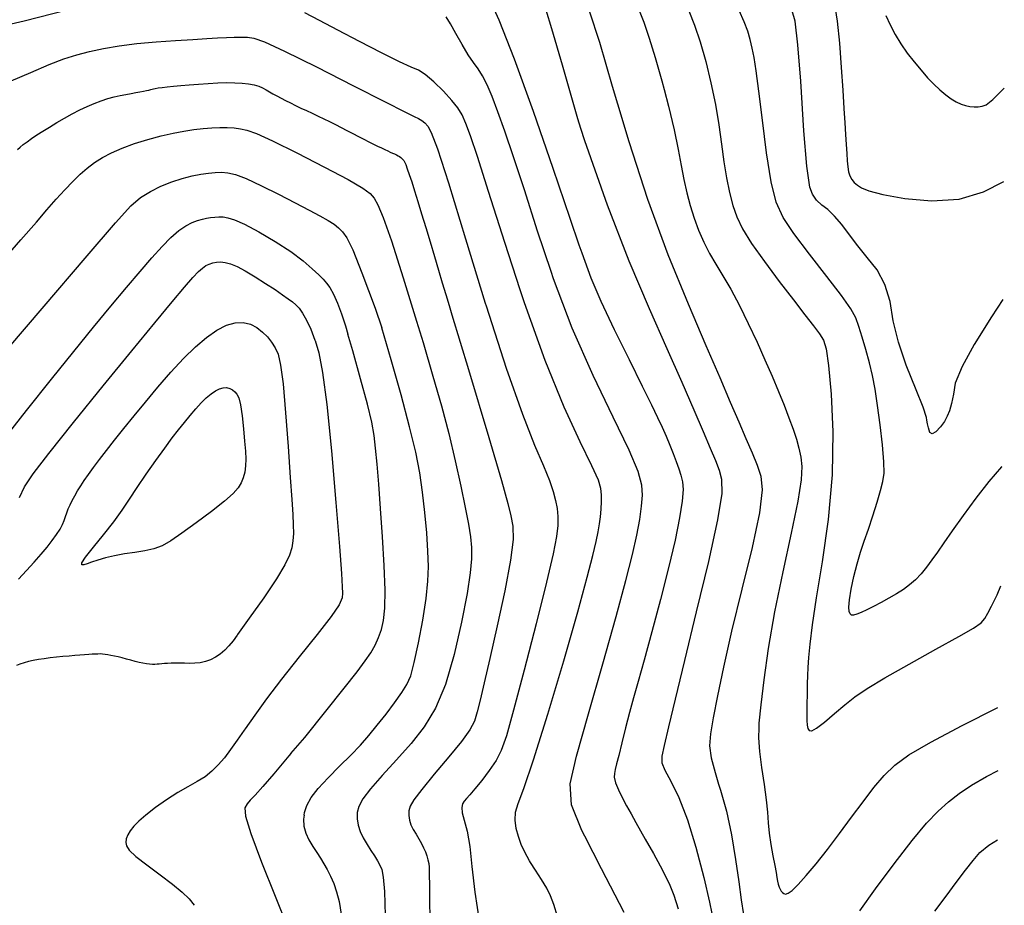
# Model space of a CAD drawing. Extents: x 349769 to 352969, y 1053825 to 1056825.
# Drawn here: x 352005 to 352078, y 1054883 to 1054949 of the extents above; entities that cross this region are included whole.
import ezdxf

# ---------------------------------------------------------------- set-up
doc = ezdxf.new("R2010")
doc.units = 0
doc.header["$MEASUREMENT"] = 0
doc.layers.add('INDEX', color=1, linetype='CONTINUOUS')
doc.layers.add('INTER', color=33, linetype='CONTINUOUS')

msp = doc.modelspace()

# ---------------------------------------------------------------- linework, layer by layer
at = {"layer": 'INDEX', "linetype": 'CONTINUOUS', "flags": 128}
for points in [[(352044.175, 1054949.311), (352044.595, 1054947.943), (352045.372, 1054945.279), (352046.506, 1054941.319), (352046.716, 1054940.623), (352047.024, 1054939.706), (352048.684, 1054934.978), (352048.684, 1054934.978), (352050.284, 1054930.845), (352051.763, 1054927.344), (352053.072, 1054924.392), (352054.172, 1054921.916), (352055.065, 1054919.885), (352055.76, 1054918.278), (352055.76, 1054918.278), (352056.274, 1054917.059), (352056.645, 1054916.144), (352056.917, 1054915.434), (352056.917, 1054915.434), (352057.105, 1054914.766), (352057.112, 1054913.716), (352056.812, 1054911.793), (352056.812, 1054911.793), (352056.135, 1054908.713), (352055.245, 1054905.014), (352054.366, 1054901.44), (352054.366, 1054901.44), (352053.676, 1054898.597), (352053.187, 1054896.538), (352052.868, 1054895.176), (352052.868, 1054895.176), (352052.699, 1054894.388), (352052.706, 1054893.892), (352052.924, 1054893.368), (352052.924, 1054893.368), (352053.367, 1054892.544), (352053.96, 1054891.338), (352054.605, 1054889.713), (352054.605, 1054889.713), (352055.221, 1054887.685), (352055.793, 1054885.46), (352056.223, 1054883.637), (352056.383, 1054882.822)], [(352005.287, 1054939.032), (352005.473, 1054939.212), (352005.473, 1054939.212), (352005.701, 1054939.404), (352005.981, 1054939.618), (352006.314, 1054939.854), (352006.314, 1054939.854), (352006.699, 1054940.113), (352007.137, 1054940.394), (352007.627, 1054940.698), (352007.627, 1054940.698), (352008.166, 1054941.021), (352008.735, 1054941.349), (352009.308, 1054941.663), (352009.308, 1054941.663), (352009.867, 1054941.95), (352010.408, 1054942.205), (352010.93, 1054942.43), (352010.93, 1054942.43), (352011.435, 1054942.623), (352011.92, 1054942.786), (352012.388, 1054942.918), (352012.388, 1054942.918), (352012.836, 1054943.02), (352013.257, 1054943.1), (352013.644, 1054943.166), (352013.644, 1054943.166), (352013.99, 1054943.226), (352014.294, 1054943.281), (352014.556, 1054943.331), (352014.556, 1054943.331), (352014.774, 1054943.376), (352014.951, 1054943.416), (352015.086, 1054943.451), (352015.086, 1054943.451), (352015.184, 1054943.482), (352015.282, 1054943.511), (352015.42, 1054943.54), (352015.42, 1054943.54), (352015.632, 1054943.573), (352015.925, 1054943.611), (352016.299, 1054943.652), (352016.299, 1054943.652), (352016.754, 1054943.698), (352017.291, 1054943.747), (352017.908, 1054943.801), (352017.908, 1054943.801), (352018.599, 1054943.857), (352019.323, 1054943.908), (352020.033, 1054943.946), (352020.033, 1054943.946), (352020.688, 1054943.962), (352021.281, 1054943.955), (352021.812, 1054943.926), (352021.812, 1054943.926), (352022.28, 1054943.874), (352022.687, 1054943.799), (352023.031, 1054943.701), (352023.031, 1054943.701), (352023.317, 1054943.581), (352023.57, 1054943.444), (352023.817, 1054943.296), (352023.817, 1054943.296), (352024.081, 1054943.141), (352024.368, 1054942.981), (352024.678, 1054942.815), (352024.678, 1054942.815), (352025.01, 1054942.643), (352025.365, 1054942.466), (352025.742, 1054942.284), (352025.742, 1054942.284), (352026.14, 1054942.095), (352026.554, 1054941.902), (352026.975, 1054941.705), (352026.975, 1054941.705), (352027.399, 1054941.504), (352027.824, 1054941.3), (352028.249, 1054941.092), (352028.249, 1054941.092), (352028.675, 1054940.88), (352029.102, 1054940.665), (352029.529, 1054940.447), (352029.529, 1054940.447), (352029.956, 1054940.227), (352030.373, 1054940.01), (352030.771, 1054939.804), (352030.771, 1054939.804), (352031.14, 1054939.615), (352031.478, 1054939.443), (352031.787, 1054939.29), (352031.787, 1054939.29), (352032.065, 1054939.154), (352032.314, 1054939.036), (352032.532, 1054938.936), (352032.532, 1054938.936), (352032.721, 1054938.853), (352032.885, 1054938.781), (352033.032, 1054938.715), (352033.032, 1054938.715), (352033.165, 1054938.65), (352033.286, 1054938.584), (352033.395, 1054938.517), (352033.395, 1054938.517), (352033.491, 1054938.45), (352033.576, 1054938.383), (352033.648, 1054938.315), (352033.648, 1054938.315), (352033.71, 1054938.24), (352033.774, 1054938.125), (352033.857, 1054937.931), (352033.857, 1054937.931), (352033.97, 1054937.624), (352034.115, 1054937.199), (352034.293, 1054936.655), (352034.293, 1054936.655), (352034.503, 1054935.992), (352034.746, 1054935.211), (352035.021, 1054934.311), (352035.021, 1054934.311), (352035.326, 1054933.302), (352035.646, 1054932.236), (352035.963, 1054931.175), (352035.963, 1054931.175), (352036.263, 1054930.171), (352036.544, 1054929.233), (352036.804, 1054928.362), (352036.804, 1054928.362), (352037.045, 1054927.557), (352037.237, 1054926.883), (352038.465, 1054922.84), (352039.96, 1054917.849), (352039.96, 1054917.849), (352040.894, 1054914.671), (352041.368, 1054912.976), (352041.594, 1054912.067), (352041.594, 1054912.067), (352041.735, 1054911.313), (352041.756, 1054910.333), (352041.576, 1054908.808), (352041.148, 1054906.56), (352040.586, 1054903.975), (352040.041, 1054901.576), (352040.041, 1054901.576), (352039.632, 1054899.776), (352039.342, 1054898.522), (352039.122, 1054897.646), (352039.122, 1054897.646), (352038.905, 1054896.978), (352038.567, 1054896.323), (352037.964, 1054895.481), (352037.964, 1054895.481), (352037.025, 1054894.33), (352035.955, 1054893.063), (352035.029, 1054891.948), (352035.029, 1054891.948), (352034.456, 1054891.186), (352034.182, 1054890.703), (352034.088, 1054890.356), (352034.088, 1054890.356), (352034.077, 1054890.025), (352034.129, 1054889.687), (352034.242, 1054889.343), (352034.242, 1054889.343), (352034.408, 1054889.004), (352034.413, 1054888.993), (352034.617, 1054888.643), (352034.824, 1054888.299), (352034.824, 1054888.299), (352035.009, 1054887.966), (352035.169, 1054887.646), (352035.302, 1054887.338), (352035.302, 1054887.338), (352035.409, 1054887.043), (352035.49, 1054886.76), (352035.544, 1054886.49), (352035.544, 1054886.49), (352035.574, 1054886.224), (352035.587, 1054885.921), (352035.592, 1054885.532), (352035.592, 1054885.532), (352035.597, 1054885.014), (352035.604, 1054884.361), (352035.612, 1054883.571), (352035.612, 1054883.571), (352035.622, 1054882.645)], [(352005.342, 1054907.427), (352005.934, 1054908.055), (352006.502, 1054908.674), (352006.502, 1054908.674), (352007.011, 1054909.252), (352007.456, 1054909.784), (352007.837, 1054910.269), (352007.837, 1054910.269), (352008.154, 1054910.707), (352008.406, 1054911.099), (352008.594, 1054911.444), (352008.594, 1054911.444), (352008.722, 1054911.746), (352008.816, 1054912.023), (352008.905, 1054912.296), (352008.905, 1054912.296), (352009.014, 1054912.583), (352009.148, 1054912.888), (352009.306, 1054913.211), (352009.306, 1054913.211), (352009.49, 1054913.552), (352009.698, 1054913.911), (352009.931, 1054914.288), (352009.931, 1054914.288), (352010.192, 1054914.686), (352010.496, 1054915.126), (352010.862, 1054915.63), (352010.862, 1054915.63), (352011.303, 1054916.216), (352011.825, 1054916.89), (352012.426, 1054917.65), (352012.426, 1054917.65), (352013.107, 1054918.498), (352013.867, 1054919.433), (352014.706, 1054920.454), (352014.706, 1054920.454), (352015.617, 1054921.549), (352016.562, 1054922.646), (352017.494, 1054923.66), (352017.494, 1054923.66), (352018.374, 1054924.521), (352019.196, 1054925.215), (352019.958, 1054925.742), (352019.958, 1054925.742), (352020.662, 1054926.101), (352021.306, 1054926.293), (352021.892, 1054926.318), (352021.892, 1054926.318), (352022.418, 1054926.183), (352022.889, 1054925.929), (352023.305, 1054925.602), (352023.305, 1054925.602), (352023.67, 1054925.243), (352023.983, 1054924.86), (352024.245, 1054924.452), (352024.245, 1054924.452), (352024.249, 1054924.443), (352024.459, 1054923.972), (352024.644, 1054923.18), (352024.822, 1054921.79), (352024.822, 1054921.79), (352025.008, 1054919.652), (352025.189, 1054917.177), (352025.345, 1054914.91), (352025.345, 1054914.91), (352025.459, 1054913.272), (352025.534, 1054912.176), (352025.576, 1054911.411), (352025.576, 1054911.411), (352025.586, 1054910.79), (352025.555, 1054910.242), (352025.469, 1054909.723), (352025.469, 1054909.723), (352025.299, 1054909.172), (352024.958, 1054908.462), (352024.344, 1054907.445), (352024.344, 1054907.445), (352023.411, 1054906.056), (352022.342, 1054904.546), (352021.482, 1054903.35), (352021.437, 1054903.285), (352021.147, 1054902.885), (352020.844, 1054902.51), (352020.844, 1054902.51), (352020.528, 1054902.181), (352020.197, 1054901.9), (352019.853, 1054901.668), (352019.853, 1054901.668), (352019.494, 1054901.485), (352019.122, 1054901.351), (352018.735, 1054901.266), (352018.735, 1054901.266), (352018.337, 1054901.227), (352017.939, 1054901.219), (352017.558, 1054901.224), (352017.558, 1054901.224), (352017.204, 1054901.228), (352016.88, 1054901.229), (352016.587, 1054901.225), (352016.587, 1054901.225), (352016.324, 1054901.217), (352016.092, 1054901.206), (352015.891, 1054901.19), (352015.891, 1054901.19), (352015.717, 1054901.171), (352015.555, 1054901.154), (352015.39, 1054901.145), (352015.39, 1054901.145), (352015.204, 1054901.148), (352014.996, 1054901.165), (352014.766, 1054901.195), (352014.766, 1054901.195), (352014.514, 1054901.239), (352014.24, 1054901.296), (352013.943, 1054901.366), (352013.943, 1054901.366), (352013.626, 1054901.448), (352013.302, 1054901.536), (352012.986, 1054901.62), (352012.986, 1054901.62), (352012.688, 1054901.695), (352012.413, 1054901.759), (352012.159, 1054901.811), (352012.159, 1054901.811), (352011.927, 1054901.853), (352011.718, 1054901.883), (352011.53, 1054901.902), (352011.53, 1054901.902), (352011.361, 1054901.91), (352011.193, 1054901.909), (352011.006, 1054901.901), (352011.006, 1054901.901), (352010.783, 1054901.889), (352010.52, 1054901.872), (352010.217, 1054901.85), (352010.217, 1054901.85), (352009.875, 1054901.824), (352009.493, 1054901.793), (352009.072, 1054901.758), (352009.072, 1054901.758), (352008.614, 1054901.718), (352008.141, 1054901.672), (352007.673, 1054901.621), (352007.673, 1054901.621), (352007.231, 1054901.563), (352006.818, 1054901.498), (352006.435, 1054901.427), (352006.435, 1054901.427), (352006.081, 1054901.348), (352005.756, 1054901.263), (352005.46, 1054901.171), (352005.46, 1054901.171), (352005.193, 1054901.071)], [(352072.809, 1054882.989), (352073.628, 1054884.087), (352073.628, 1054884.087), (352074.383, 1054885.102), (352075.05, 1054885.991), (352075.621, 1054886.721), (352075.621, 1054886.721), (352076.127, 1054887.292), (352076.776, 1054887.83), (352077.408, 1054888.234)]]:
    msp.add_lwpolyline(points, dxfattribs=at)
at = {"layer": 'INDEX', "linetype": 'CONTINUOUS'}
msp.add_lwpolyline([(352077.816, 1054928.009), (352076.964, 1054926.714), (352075.703, 1054924.689), (352074.816, 1054923.067), (352074.305, 1054921.847), (352074.168, 1054921.032), (352074.025, 1054920.355), (352073.877, 1054919.817), (352073.722, 1054919.418), (352073.504, 1054919.025), (352073.222, 1054918.637), (352072.878, 1054918.254), (352072.616, 1054918.113), (352072.437, 1054918.214), (352072.34, 1054918.557), (352072.268, 1054918.856), (352072.221, 1054919.111), (352072.199, 1054919.322), (352071.938, 1054920.07), (352071.44, 1054921.355), (352070.703, 1054923.178), (352070.136, 1054924.869), (352069.739, 1054926.429), (352069.513, 1054927.857), (352069.117, 1054929.112), (352068.552, 1054930.194), (352067.817, 1054931.101), (352067.139, 1054931.96), (352066.516, 1054932.77), (352065.95, 1054933.531), (352065.421, 1054934.146), (352064.929, 1054934.614), (352064.474, 1054934.936), (352064.1, 1054935.319), (352063.808, 1054935.763), (352063.596, 1054936.268), (352063.381, 1054937.821), (352063.163, 1054940.422), (352062.942, 1054944.071), (352062.724, 1054946.757), (352062.51, 1054948.48), (352062.3, 1054949.24)], dxfattribs=at)
at = {"layer": 'INTER', "linetype": 'CONTINUOUS'}
for points, elevation in [([(352039.819, 1054950.546), (352040.701, 1054948.589), (352041.842, 1054945.719), (352041.842, 1054945.719), (352043.241, 1054941.858), (352044.692, 1054937.665), (352045.937, 1054933.99), (352045.937, 1054933.99), (352046.606, 1054932.019)], 2492), ([(352008.934, 1054949.294), (352005.765, 1054948.493), (352002.552, 1054947.744)], 2496), ([(352047.358, 1054949.256), (352048.11, 1054946.951), (352048.11, 1054946.951), (352049.059, 1054943.701), (352049.453, 1054942.4)], 2488), ([(352050.99, 1054949.402), (352051.379, 1054948.405), (352051.781, 1054947.246), (352052.221, 1054945.822), (352052.221, 1054945.822), (352052.71, 1054944.087), (352052.873, 1054943.464)], 2486), ([(352054.688, 1054949.255), (352055.114, 1054948.186), (352055.527, 1054946.96), (352055.527, 1054946.96), (352055.938, 1054945.52), (352056.324, 1054943.949), (352056.65, 1054942.36), (352056.65, 1054942.36), (352056.897, 1054940.852), (352057.091, 1054939.446), (352057.268, 1054938.146), (352057.268, 1054938.146), (352057.46, 1054936.957), (352057.677, 1054935.884), (352057.922, 1054934.932), (352057.922, 1054934.932), (352058.216, 1054934.079), (352058.643, 1054933.199), (352059.304, 1054932.134), (352059.304, 1054932.134), (352060.252, 1054930.794), (352061.344, 1054929.333), (352062.392, 1054927.969), (352062.392, 1054927.969), (352063.24, 1054926.876), (352063.876, 1054926.057), (352064.324, 1054925.47), (352064.324, 1054925.47), (352064.615, 1054925.017), (352064.811, 1054924.368), (352064.984, 1054923.136), (352064.984, 1054923.136), (352065.173, 1054921.046), (352065.299, 1054918.271), (352065.246, 1054915.098), (352065.246, 1054915.098), (352064.948, 1054911.811), (352064.509, 1054908.696), (352064.079, 1054906.038), (352064.079, 1054906.038), (352063.776, 1054904.045), (352063.593, 1054902.634), (352063.494, 1054901.646), (352063.494, 1054901.646), (352063.445, 1054900.924), (352063.424, 1054900.324), (352063.413, 1054899.706), (352063.413, 1054899.706), (352063.4, 1054898.971), (352063.387, 1054898.199), (352063.381, 1054897.514), (352063.381, 1054897.514), (352063.389, 1054897.008), (352063.414, 1054896.661), (352063.46, 1054896.424), (352063.46, 1054896.424), (352063.542, 1054896.268), (352063.725, 1054896.25), (352063.738, 1054896.257)], 2484), ([(352077.737, 1054915.721), (352077.708, 1054915.688), (352076.789, 1054914.606), (352076.789, 1054914.606), (352075.823, 1054913.368), (352074.891, 1054912.101), (352074.084, 1054910.965), (352074.084, 1054910.965), (352073.466, 1054910.081), (352072.99, 1054909.401), (352072.586, 1054908.834), (352072.586, 1054908.834), (352072.192, 1054908.307), (352071.791, 1054907.818), (352071.379, 1054907.38), (352071.379, 1054907.38), (352070.949, 1054907), (352070.488, 1054906.661), (352069.982, 1054906.337), (352069.982, 1054906.337), (352069.424, 1054906.01), (352068.847, 1054905.692), (352068.294, 1054905.402), (352068.294, 1054905.402), (352067.8, 1054905.157), (352067.383, 1054904.965), (352067.055, 1054904.834), (352067.055, 1054904.834), (352066.824, 1054904.768), (352066.669, 1054904.773), (352066.564, 1054904.856), (352066.564, 1054904.856), (352066.493, 1054905.03), (352066.469, 1054905.354), (352066.515, 1054905.893), (352066.515, 1054905.893), (352066.644, 1054906.681), (352066.839, 1054907.614), (352067.075, 1054908.554), (352067.075, 1054908.554), (352067.331, 1054909.403), (352067.606, 1054910.217), (352067.908, 1054911.093), (352067.908, 1054911.093), (352068.232, 1054912.085), (352068.546, 1054913.087), (352068.808, 1054913.952), (352068.808, 1054913.952), (352068.984, 1054914.6), (352069.065, 1054915.219), (352069.051, 1054916.066), (352069.051, 1054916.066), (352068.948, 1054917.31), (352068.783, 1054918.776), (352068.593, 1054920.204), (352068.593, 1054920.204), (352068.403, 1054921.397), (352068.205, 1054922.408), (352067.982, 1054923.352), (352067.982, 1054923.352), (352067.726, 1054924.312), (352067.458, 1054925.232), (352067.21, 1054926.023), (352067.21, 1054926.023), (352066.977, 1054926.653), (352066.614, 1054927.321), (352065.94, 1054928.285), (352065.94, 1054928.285), (352064.854, 1054929.703), (352063.581, 1054931.338), (352062.428, 1054932.852), (352062.428, 1054932.852), (352061.628, 1054934.033), (352061.114, 1054935.17), (352060.748, 1054936.674), (352060.748, 1054936.674), (352060.416, 1054938.802), (352060.113, 1054941.195), (352059.857, 1054943.336), (352059.857, 1054943.336), (352059.661, 1054944.838), (352059.505, 1054945.815), (352059.365, 1054946.509), (352059.365, 1054946.509), (352059.214, 1054947.13), (352059.025, 1054947.759), (352058.77, 1054948.444), (352058.77, 1054948.444), (352058.398, 1054949.276)], 2482), ([(352065.421, 1054949.734), (352065.613, 1054948.488), (352065.613, 1054948.488), (352065.775, 1054946.867), (352065.91, 1054945.077), (352066.018, 1054943.399), (352066.018, 1054943.399), (352066.101, 1054942.05), (352066.167, 1054940.997), (352066.221, 1054940.14), (352066.221, 1054940.14), (352066.27, 1054939.398), (352066.314, 1054938.756), (352066.355, 1054938.213), (352066.355, 1054938.213), (352066.394, 1054937.766), (352066.449, 1054937.401), (352066.54, 1054937.099), (352066.54, 1054937.099), (352066.682, 1054936.844), (352066.872, 1054936.622), (352067.102, 1054936.419), (352067.102, 1054936.419), (352067.404, 1054936.219), (352067.956, 1054936), (352068.973, 1054935.736), (352068.973, 1054935.736), (352070.584, 1054935.438), (352072.561, 1054935.257), (352074.585, 1054935.377), (352074.585, 1054935.377), (352076.392, 1054935.917), (352077.872, 1054936.698)], 2478), ([(352042.288, 1054928.704), (352041.144, 1054932.185), (352039.954, 1054935.954), (352039.13, 1054938.518), (352038.612, 1054940.057), (352038.277, 1054940.962), (352038.277, 1054940.962), (352038.006, 1054941.585), (352037.699, 1054942.103), (352037.259, 1054942.654), (352037.259, 1054942.654), (352036.631, 1054943.325), (352035.923, 1054944.011), (352035.283, 1054944.558), (352035.283, 1054944.558), (352034.793, 1054944.873), (352034.256, 1054945.109), (352033.408, 1054945.484), (352033.408, 1054945.484), (352032.076, 1054946.147), (352030.462, 1054946.988), (352028.86, 1054947.833), (352028.86, 1054947.833), (352027.507, 1054948.541), (352026.42, 1054949.103)], 2496), ([(352044.557, 1054930.061), (352043.555, 1054933.027), (352042.591, 1054936.066), (352042.591, 1054936.066), (352041.795, 1054938.506), (352041.153, 1054940.382), (352040.634, 1054941.824), (352040.634, 1054941.824), (352040.207, 1054942.947), (352039.844, 1054943.812), (352039.513, 1054944.469), (352039.513, 1054944.469), (352039.186, 1054944.979), (352038.839, 1054945.454), (352038.448, 1054946.022), (352038.448, 1054946.022), (352038.003, 1054946.762), (352037.55, 1054947.568), (352037.147, 1054948.288), (352037.147, 1054948.288), (352036.838, 1054948.806)], 2494), ([(352069.19, 1054948.909), (352069.507, 1054948.206), (352069.878, 1054947.509), (352070.303, 1054946.819), (352070.303, 1054946.819), (352070.777, 1054946.139), (352071.28, 1054945.485), (352071.786, 1054944.876), (352071.786, 1054944.876), (352072.274, 1054944.328), (352072.739, 1054943.844), (352073.182, 1054943.424), (352073.182, 1054943.424), (352073.603, 1054943.068), (352074.001, 1054942.776), (352074.377, 1054942.548), (352074.377, 1054942.548), (352074.731, 1054942.383), (352075.067, 1054942.272), (352075.387, 1054942.206), (352075.387, 1054942.206), (352075.696, 1054942.177), (352075.993, 1054942.183), (352076.279, 1054942.224), (352076.279, 1054942.224), (352076.586, 1054942.338), (352077.073, 1054942.715), (352077.916, 1054943.563)], 2476), ([(352004.82, 1054944.087), (352006.261, 1054944.713), (352007.597, 1054945.289), (352007.597, 1054945.289), (352008.699, 1054945.715), (352009.649, 1054946.018), (352010.582, 1054946.254), (352010.582, 1054946.254), (352011.612, 1054946.471), (352012.771, 1054946.669), (352014.07, 1054946.836), (352014.07, 1054946.836), (352015.494, 1054946.965), (352016.918, 1054947.063), (352018.193, 1054947.141), (352018.193, 1054947.141), (352019.206, 1054947.206), (352020, 1054947.258), (352020.653, 1054947.295), (352020.653, 1054947.295), (352021.233, 1054947.315), (352021.752, 1054947.317), (352022.212, 1054947.302), (352022.212, 1054947.302), (352022.675, 1054947.236), (352023.455, 1054946.962), (352024.929, 1054946.287), (352027.291, 1054945.116), (352030.004, 1054943.74), (352032.347, 1054942.544), (352032.347, 1054942.544), (352033.78, 1054941.821), (352034.478, 1054941.475), (352034.795, 1054941.317), (352034.795, 1054941.317), (352035.03, 1054941.183), (352035.252, 1054941.009), (352035.474, 1054940.754), (352035.474, 1054940.754), (352035.735, 1054940.287), (352036.183, 1054939.099), (352036.991, 1054936.594), (352036.991, 1054936.594), (352038.249, 1054932.474), (352039.71, 1054927.73)], 2498), ([(352003.723, 1054930.345), (352005.524, 1054932.385), (352006.664, 1054933.701), (352007.448, 1054934.612), (352007.448, 1054934.612), (352008.132, 1054935.387), (352008.765, 1054936.079), (352009.347, 1054936.688), (352009.347, 1054936.688), (352009.885, 1054937.217), (352010.406, 1054937.678), (352010.942, 1054938.087), (352010.942, 1054938.087), (352011.528, 1054938.46), (352012.197, 1054938.809), (352012.981, 1054939.146), (352012.981, 1054939.146), (352013.895, 1054939.476), (352014.876, 1054939.784), (352015.843, 1054940.047), (352015.843, 1054940.047), (352016.729, 1054940.249), (352017.533, 1054940.397), (352018.268, 1054940.504), (352018.268, 1054940.504), (352018.946, 1054940.582), (352019.576, 1054940.632), (352020.162, 1054940.655), (352020.162, 1054940.655), (352020.708, 1054940.653), (352021.217, 1054940.625), (352021.687, 1054940.572), (352021.687, 1054940.572), (352022.163, 1054940.471), (352022.862, 1054940.215), (352024.047, 1054939.676), (352025.849, 1054938.788), (352027.882, 1054937.75), (352029.628, 1054936.824), (352029.628, 1054936.824), (352030.703, 1054936.202), (352031.248, 1054935.797), (352031.535, 1054935.45), (352031.535, 1054935.45), (352031.808, 1054934.973), (352032.196, 1054934.044), (352032.798, 1054932.312), (352032.798, 1054932.312), (352033.663, 1054929.597), (352034.652, 1054926.418), (352034.657, 1054926.399)], 2502), ([(352003.305, 1054922.958), (352007.086, 1054927.349), (352010.396, 1054931.212), (352010.396, 1054931.212), (352012.486, 1054933.637), (352013.625, 1054934.885), (352014.339, 1054935.507), (352014.339, 1054935.507), (352015.06, 1054935.963), (352015.84, 1054936.347), (352016.634, 1054936.661), (352016.634, 1054936.661), (352017.404, 1054936.909), (352018.124, 1054937.095), (352018.773, 1054937.227), (352018.773, 1054937.227), (352019.337, 1054937.312), (352019.834, 1054937.356), (352020.291, 1054937.365), (352020.749, 1054937.333), (352021.318, 1054937.2), (352022.12, 1054936.896), (352022.12, 1054936.896), (352023.227, 1054936.38), (352024.492, 1054935.744), (352025.718, 1054935.111), (352025.718, 1054935.111), (352026.74, 1054934.58), (352027.543, 1054934.156), (352028.146, 1054933.819), (352028.146, 1054933.819), (352028.579, 1054933.544), (352028.905, 1054933.283), (352029.194, 1054932.981), (352029.194, 1054932.981), (352029.522, 1054932.535), (352029.971, 1054931.649), (352030.626, 1054929.976), (352030.626, 1054929.976), (352031.599, 1054927.371), (352032.105, 1054925.919)], 2504), ([(352004.166, 1054917.585), (352005.945, 1054919.833), (352007.784, 1054922.131), (352007.784, 1054922.131), (352009.435, 1054924.181), (352010.878, 1054925.96), (352012.153, 1054927.515), (352012.153, 1054927.515), (352013.29, 1054928.883), (352014.297, 1054930.071), (352015.173, 1054931.08), (352015.173, 1054931.08), (352015.923, 1054931.911), (352016.57, 1054932.572), (352017.142, 1054933.073), (352017.142, 1054933.073), (352017.662, 1054933.426), (352018.129, 1054933.662), (352018.537, 1054933.817), (352018.537, 1054933.817), (352018.887, 1054933.92), (352019.196, 1054933.988), (352019.49, 1054934.034), (352019.49, 1054934.034), (352019.791, 1054934.068), (352020.1, 1054934.084), (352020.42, 1054934.075), (352020.42, 1054934.075), (352020.769, 1054934.024), (352021.25, 1054933.869), (352021.983, 1054933.536), (352021.983, 1054933.536), (352023.034, 1054932.982), (352024.24, 1054932.283), (352025.385, 1054931.545), (352025.385, 1054931.545), (352026.294, 1054930.86), (352026.968, 1054930.271), (352027.449, 1054929.812), (352027.449, 1054929.812), (352027.783, 1054929.49), (352028.034, 1054929.216), (352028.266, 1054928.879), (352028.266, 1054928.879), (352028.531, 1054928.387), (352028.824, 1054927.74), (352029.124, 1054926.959), (352029.124, 1054926.959), (352029.415, 1054926.069), (352029.604, 1054925.449)], 2506), ([(352005.416, 1054913.439), (352005.803, 1054914.203), (352006.433, 1054915.16), (352007.58, 1054916.671), (352007.58, 1054916.671), (352009.401, 1054918.954), (352011.584, 1054921.642), (352013.698, 1054924.226), (352013.698, 1054924.226), (352015.396, 1054926.294), (352016.664, 1054927.828), (352017.568, 1054928.908), (352017.568, 1054928.908), (352018.182, 1054929.618), (352018.591, 1054930.056), (352018.886, 1054930.319), (352018.886, 1054930.319), (352019.146, 1054930.493), (352019.397, 1054930.612), (352019.652, 1054930.692), (352019.652, 1054930.692), (352019.926, 1054930.747), (352020.229, 1054930.766), (352020.571, 1054930.731), (352020.571, 1054930.731), (352020.966, 1054930.624), (352021.444, 1054930.425), (352022.04, 1054930.112), (352022.04, 1054930.112), (352022.767, 1054929.68), (352023.536, 1054929.191), (352024.238, 1054928.728), (352024.238, 1054928.728), (352024.786, 1054928.351), (352025.197, 1054928.055), (352025.512, 1054927.818), (352025.512, 1054927.818), (352025.772, 1054927.607), (352026.01, 1054927.36), (352026.264, 1054927.003), (352026.264, 1054927.003), (352026.555, 1054926.482), (352026.869, 1054925.81), (352027.176, 1054925.018), (352027.176, 1054925.018), (352027.183, 1054924.995)], 2508), ([(352021.974, 1054896.296), (352021.458, 1054895.561), (352020.958, 1054894.87), (352020.503, 1054894.279), (352020.503, 1054894.279), (352020.058, 1054893.756), (352019.592, 1054893.29), (352019.079, 1054892.881), (352019.079, 1054892.881), (352018.493, 1054892.515), (352017.827, 1054892.145), (352017.075, 1054891.71), (352017.075, 1054891.71), (352016.251, 1054891.177), (352015.436, 1054890.6), (352014.727, 1054890.054), (352014.199, 1054889.601), (352013.83, 1054889.226), (352013.575, 1054888.9), (352013.575, 1054888.9), (352013.397, 1054888.598), (352013.288, 1054888.313), (352013.247, 1054888.047), (352013.247, 1054888.047), (352013.292, 1054887.787), (352013.508, 1054887.468), (352013.997, 1054887.014), (352013.997, 1054887.014), (352014.808, 1054886.381), (352015.78, 1054885.656), (352016.698, 1054884.958), (352016.698, 1054884.958), (352017.398, 1054884.377), (352017.903, 1054883.882), (352018.288, 1054883.413)], 2508), ([(352059.848, 1054896.465), (352059.828, 1054895.751), (352059.894, 1054894.723), (352059.894, 1054894.723), (352060.046, 1054893.546), (352060.233, 1054892.311), (352060.392, 1054891.179), (352060.392, 1054891.179), (352060.481, 1054890.262), (352060.533, 1054889.484), (352060.604, 1054888.722), (352060.604, 1054888.722), (352060.73, 1054887.89), (352060.886, 1054887.06), (352061.028, 1054886.344), (352061.028, 1054886.344), (352061.122, 1054885.82), (352061.182, 1054885.456), (352061.229, 1054885.186), (352061.229, 1054885.186), (352061.282, 1054884.958), (352061.344, 1054884.76), (352061.417, 1054884.592), (352061.417, 1054884.592), (352061.499, 1054884.455), (352061.591, 1054884.348), (352061.692, 1054884.272), (352061.692, 1054884.272), (352061.812, 1054884.237), (352061.994, 1054884.296), (352062.29, 1054884.515), (352062.29, 1054884.515), (352062.611, 1054884.822)], 2486), ([(352025.393, 1054894.589), (352025.249, 1054894.41), (352024.153, 1054893.097), (352023.328, 1054892.146), (352023.328, 1054892.146), (352022.769, 1054891.529), (352022.41, 1054891.147), (352022.175, 1054890.885), (352022.175, 1054890.885), (352022.023, 1054890.591), (352022.064, 1054889.969), (352022.444, 1054888.69), (352022.444, 1054888.69), (352023.238, 1054886.581), (352024.235, 1054884.092), (352025.148, 1054881.835)], 2506), ([(352056.89, 1054892.32), (352057.037, 1054891.884), (352057.468, 1054890.35), (352057.468, 1054890.35), (352057.834, 1054888.593), (352058.128, 1054886.791), (352058.364, 1054885.145), (352058.364, 1054885.145), (352058.552, 1054883.81), (352058.714, 1054882.746)], 2488), ([(352026.367, 1054890.048), (352026.329, 1054889.742), (352026.365, 1054889.235), (352026.5, 1054888.729), (352026.5, 1054888.729), (352026.728, 1054888.227), (352027.011, 1054887.742), (352027.304, 1054887.289), (352027.304, 1054887.289), (352027.573, 1054886.874), (352027.822, 1054886.471), (352028.066, 1054886.044), (352028.066, 1054886.044), (352028.314, 1054885.562), (352028.554, 1054885.017), (352028.771, 1054884.406), (352028.953, 1054883.699), (352029.106, 1054882.759)], 2504), ([(352030.274, 1054889.836), (352030.272, 1054889.781), (352030.342, 1054889.319), (352030.497, 1054888.847), (352030.497, 1054888.847), (352030.731, 1054888.369), (352031.01, 1054887.9), (352031.294, 1054887.456), (352031.294, 1054887.456), (352031.548, 1054887.052), (352031.765, 1054886.691), (352031.947, 1054886.373), (352031.947, 1054886.373), (352032.093, 1054886.052), (352032.206, 1054885.495), (352032.288, 1054884.423), (352032.288, 1054884.423), (352032.345, 1054882.662)], 2502), ([(352050.44, 1054890.139), (352050.788, 1054889.512), (352051.481, 1054888.289), (352051.481, 1054888.289), (352052.084, 1054887.219), (352052.581, 1054886.316), (352052.98, 1054885.556), (352052.98, 1054885.556), (352053.297, 1054884.89), (352053.584, 1054884.15), (352053.904, 1054883.144)], 2492), ([(352049.945, 1054882.886), (352048.257, 1054886.103), (352047.036, 1054888.495)], 2494), ([(352038.601, 1054887.502), (352038.732, 1054886.265), (352038.933, 1054884.387), (352039.29, 1054882.114)], 2498), ([(352045.028, 1054882.587), (352044.751, 1054883.478), (352044.519, 1054884.108), (352044.239, 1054884.67), (352044.239, 1054884.67), (352043.849, 1054885.313), (352043.4, 1054886.011), (352043.05, 1054886.569)], 2496)]:
    msp.add_lwpolyline(points, dxfattribs=dict(at, elevation=elevation))
for points in [[(352052.873, 1054943.464), (352053.196, 1054942.227), (352053.612, 1054940.484), (352053.612, 1054940.484), (352053.91, 1054939.044), (352054.127, 1054937.861), (352054.32, 1054936.827), (352054.32, 1054936.827), (352054.536, 1054935.853), (352054.787, 1054934.914), (352055.079, 1054933.996), (352055.414, 1054933.095), (352055.793, 1054932.221), (352056.216, 1054931.388), (352056.216, 1054931.388), (352056.683, 1054930.591), (352057.201, 1054929.75), (352057.778, 1054928.762), (352057.778, 1054928.762), (352058.414, 1054927.563), (352059.073, 1054926.225), (352059.714, 1054924.862), (352059.714, 1054924.862), (352060.299, 1054923.564), (352060.824, 1054922.354), (352061.292, 1054921.237), (352061.292, 1054921.237), (352061.704, 1054920.215), (352062.061, 1054919.29), (352062.362, 1054918.461), (352062.362, 1054918.461), (352062.608, 1054917.723), (352062.8, 1054917.049), (352062.938, 1054916.406), (352062.938, 1054916.406), (352063.012, 1054915.718), (352062.959, 1054914.732), (352062.709, 1054913.152), (352062.709, 1054913.152), (352062.223, 1054910.797), (352061.608, 1054907.95), (352061.008, 1054905.008), (352061.008, 1054905.008), (352060.538, 1054902.317), (352060.203, 1054900.011), (352059.983, 1054898.168), (352059.983, 1054898.168), (352059.858, 1054896.814), (352059.848, 1054896.465)], [(352049.453, 1054942.4), (352050.276, 1054939.633), (352051.654, 1054935.379), (352051.654, 1054935.379), (352053.154, 1054931.318), (352054.638, 1054927.674), (352055.949, 1054924.615), (352055.949, 1054924.615), (352056.971, 1054922.252), (352057.749, 1054920.448), (352058.367, 1054919.009), (352058.367, 1054919.009), (352058.895, 1054917.772), (352059.346, 1054916.705), (352059.722, 1054915.807), (352059.722, 1054915.807), (352060.005, 1054915.011), (352060.101, 1054913.981), (352059.902, 1054912.312), (352059.35, 1054909.755), (352058.593, 1054906.677), (352057.834, 1054903.599), (352057.834, 1054903.599), (352057.235, 1054900.953), (352056.8, 1054898.822), (352056.493, 1054897.2), (352056.493, 1054897.2), (352056.291, 1054896.041), (352056.223, 1054895.141), (352056.329, 1054894.26), (352056.329, 1054894.26), (352056.626, 1054893.192), (352056.89, 1054892.32)], [(352046.606, 1054932.019), (352046.806, 1054931.431), (352047.476, 1054929.603), (352048.214, 1054927.877), (352048.214, 1054927.877), (352049.201, 1054925.791), (352050.294, 1054923.575), (352051.266, 1054921.628), (352051.266, 1054921.628), (352051.948, 1054920.247), (352052.395, 1054919.314), (352052.721, 1054918.604), (352052.721, 1054918.604), (352053.018, 1054917.936), (352053.297, 1054917.284), (352053.55, 1054916.662), (352053.55, 1054916.662), (352053.771, 1054916.084), (352053.957, 1054915.55), (352054.11, 1054915.061), (352054.11, 1054915.061), (352054.224, 1054914.592), (352054.268, 1054914.012), (352054.207, 1054913.166), (352054.207, 1054913.166), (352054.013, 1054911.928), (352053.68, 1054910.287), (352053.207, 1054908.262), (352053.207, 1054908.262), (352052.613, 1054905.923), (352051.979, 1054903.547), (352051.405, 1054901.459), (352051.405, 1054901.459), (352050.964, 1054899.891), (352050.625, 1054898.691), (352050.331, 1054897.614), (352050.331, 1054897.614), (352050.037, 1054896.479), (352049.76, 1054895.373), (352049.53, 1054894.45), (352049.53, 1054894.45), (352049.369, 1054893.818), (352049.268, 1054893.414), (352049.211, 1054893.125), (352049.211, 1054893.125), (352049.196, 1054892.839), (352049.292, 1054892.424), (352049.581, 1054891.748), (352050.111, 1054890.731), (352050.44, 1054890.139)], [(352047.036, 1054888.495), (352046.816, 1054888.926), (352046.816, 1054888.926), (352046.057, 1054890.815), (352045.969, 1054892.347), (352046.431, 1054894.379), (352046.431, 1054894.379), (352047.301, 1054897.496), (352048.352, 1054901.186), (352049.338, 1054904.665), (352049.338, 1054904.665), (352050.065, 1054907.322), (352050.552, 1054909.238), (352050.873, 1054910.664), (352050.873, 1054910.664), (352051.088, 1054911.821), (352051.219, 1054912.784), (352051.276, 1054913.595), (352051.276, 1054913.595), (352051.241, 1054914.348), (352050.973, 1054915.339), (352050.302, 1054916.918), (352050.302, 1054916.918), (352049.13, 1054919.331), (352047.645, 1054922.413), (352046.11, 1054925.899), (352046.11, 1054925.899), (352044.739, 1054929.52), (352044.557, 1054930.061)], [(352043.05, 1054886.569), (352042.97, 1054886.696), (352042.97, 1054886.696), (352042.624, 1054887.317), (352042.357, 1054887.894), (352042.149, 1054888.469), (352042.149, 1054888.469), (352041.989, 1054889.069), (352041.906, 1054889.679), (352041.938, 1054890.27), (352041.938, 1054890.27), (352042.129, 1054890.907), (352042.548, 1054892.015), (352043.27, 1054894.112), (352043.27, 1054894.112), (352044.315, 1054897.474), (352045.481, 1054901.416), (352046.514, 1054905.015), (352046.514, 1054905.015), (352047.218, 1054907.556), (352047.638, 1054909.166), (352047.878, 1054910.184), (352047.878, 1054910.184), (352048.029, 1054910.91), (352048.125, 1054911.485), (352048.187, 1054912.013), (352048.187, 1054912.013), (352048.23, 1054912.57), (352048.256, 1054913.129), (352048.263, 1054913.633), (352048.263, 1054913.633), (352048.226, 1054914.083), (352048.035, 1054914.701), (352047.556, 1054915.765), (352047.556, 1054915.765), (352046.693, 1054917.518), (352045.51, 1054920.073), (352044.107, 1054923.507), (352044.107, 1054923.507), (352042.599, 1054927.754), (352042.288, 1054928.704)], [(352039.71, 1054927.73), (352039.772, 1054927.529), (352041.243, 1054922.936), (352041.243, 1054922.936), (352042.439, 1054919.557), (352043.343, 1054917.283), (352043.993, 1054915.76), (352043.993, 1054915.76), (352044.431, 1054914.672), (352044.708, 1054913.862), (352044.88, 1054913.216), (352044.88, 1054913.216), (352044.991, 1054912.626), (352045.047, 1054912.031), (352045.04, 1054911.377), (352045.04, 1054911.377), (352044.953, 1054910.562), (352044.71, 1054909.285), (352044.224, 1054907.196), (352044.224, 1054907.196), (352043.456, 1054904.139), (352042.573, 1054900.73), (352041.79, 1054897.781), (352041.79, 1054897.781), (352041.261, 1054895.889), (352040.888, 1054894.808), (352040.509, 1054894.079), (352040.509, 1054894.079), (352040.008, 1054893.339), (352039.448, 1054892.603), (352038.94, 1054891.982), (352038.94, 1054891.982), (352038.569, 1054891.556), (352038.318, 1054891.28), (352038.147, 1054891.076), (352038.027, 1054890.871), (352037.974, 1054890.606), (352038.016, 1054890.224), (352038.016, 1054890.224), (352038.166, 1054889.668), (352038.373, 1054888.868), (352038.574, 1054887.753), (352038.574, 1054887.753), (352038.601, 1054887.502)], [(352034.657, 1054926.399), (352035.128, 1054924.842), (352035.128, 1054924.842), (352035.858, 1054922.371), (352036.478, 1054920.178), (352037.017, 1054918.128), (352037.017, 1054918.128), (352037.497, 1054916.127), (352037.908, 1054914.269), (352038.236, 1054912.688), (352038.47, 1054911.474), (352038.617, 1054910.537), (352038.693, 1054909.738), (352038.693, 1054909.738), (352038.701, 1054908.923), (352038.609, 1054907.876), (352038.376, 1054906.361), (352038.376, 1054906.361), (352037.972, 1054904.256), (352037.425, 1054901.878), (352036.771, 1054899.657), (352036.771, 1054899.657), (352036.039, 1054897.915), (352035.212, 1054896.544), (352034.259, 1054895.332), (352034.259, 1054895.332), (352033.184, 1054894.118), (352032.125, 1054892.962), (352031.253, 1054891.977), (352031.253, 1054891.977), (352030.695, 1054891.242), (352030.403, 1054890.694), (352030.287, 1054890.234), (352030.287, 1054890.234), (352030.274, 1054889.836)], [(352025.393, 1054894.589), (352026.424, 1054895.752), (352027.981, 1054897.701), (352029.329, 1054899.404), (352029.329, 1054899.404), (352030.269, 1054900.605), (352030.871, 1054901.408), (352031.274, 1054902.005), (352031.274, 1054902.005), (352031.593, 1054902.559), (352031.854, 1054903.12), (352032.062, 1054903.711), (352032.062, 1054903.711), (352032.218, 1054904.38), (352032.311, 1054905.282), (352032.329, 1054906.596), (352032.265, 1054908.422), (352032.145, 1054910.53), (352032.004, 1054912.61), (352032.004, 1054912.61), (352031.87, 1054914.406), (352031.747, 1054915.883), (352031.637, 1054917.059), (352031.637, 1054917.059), (352031.526, 1054918.002), (352031.351, 1054918.979), (352031.034, 1054920.307), (352031.034, 1054920.307), (352030.536, 1054922.17), (352029.957, 1054924.232), (352029.604, 1054925.449)], [(352026.367, 1054890.048), (352026.392, 1054890.251), (352026.392, 1054890.251), (352026.564, 1054890.769), (352026.884, 1054891.337), (352027.403, 1054892.003), (352027.403, 1054892.003), (352028.139, 1054892.792), (352028.988, 1054893.643), (352029.817, 1054894.468), (352029.817, 1054894.468), (352030.524, 1054895.211), (352031.148, 1054895.918), (352031.76, 1054896.664), (352031.76, 1054896.664), (352032.407, 1054897.492), (352033.036, 1054898.327), (352033.565, 1054899.065), (352033.565, 1054899.065), (352033.942, 1054899.66), (352034.222, 1054900.313), (352034.487, 1054901.281), (352034.487, 1054901.281), (352034.794, 1054902.725), (352035.103, 1054904.412), (352035.352, 1054906.006), (352035.352, 1054906.006), (352035.492, 1054907.271), (352035.531, 1054908.349), (352035.493, 1054909.477), (352035.493, 1054909.477), (352035.4, 1054910.831), (352035.264, 1054912.328), (352035.094, 1054913.824), (352035.094, 1054913.824), (352034.888, 1054915.239), (352034.593, 1054916.757), (352034.144, 1054918.63), (352034.144, 1054918.63), (352033.509, 1054920.997), (352032.784, 1054923.571), (352032.105, 1054925.919)], [(352027.183, 1054924.995), (352027.46, 1054924.065), (352027.739, 1054922.618), (352028.041, 1054920.277), (352028.041, 1054920.277), (352028.379, 1054916.858), (352028.708, 1054913.067), (352028.969, 1054909.829), (352028.969, 1054909.829), (352029.12, 1054907.836), (352029.182, 1054906.848), (352029.196, 1054906.391), (352029.196, 1054906.391), (352029.164, 1054906.038), (352028.946, 1054905.535), (352028.366, 1054904.676), (352028.366, 1054904.676), (352027.324, 1054903.333), (352026.014, 1054901.7), (352024.705, 1054900.051), (352024.705, 1054900.051), (352023.614, 1054898.609), (352022.742, 1054897.397), (352022.04, 1054896.391), (352022.04, 1054896.391), (352021.974, 1054896.296)]]:
    msp.add_lwpolyline(points, dxfattribs=at)
at = {"layer": 'INTER', "linetype": 'CONTINUOUS', "elevation": 2512}
msp.add_lwpolyline([(352011.186, 1054908.827), (352010.733, 1054908.676), (352010.393, 1054908.553), (352010.149, 1054908.474), (352010.149, 1054908.474), (352010.001, 1054908.471), (352010.02, 1054908.626), (352010.294, 1054909.04), (352010.294, 1054909.04), (352010.868, 1054909.765), (352011.613, 1054910.684), (352012.357, 1054911.633), (352012.357, 1054911.633), (352012.974, 1054912.491), (352013.517, 1054913.307), (352014.087, 1054914.175), (352014.087, 1054914.175), (352014.752, 1054915.149), (352015.457, 1054916.152), (352016.118, 1054917.068), (352016.118, 1054917.068), (352016.671, 1054917.812), (352017.138, 1054918.42), (352017.565, 1054918.956), (352017.565, 1054918.956), (352017.985, 1054919.469), (352018.4, 1054919.954), (352018.798, 1054920.389), (352018.798, 1054920.389), (352019.173, 1054920.755), (352019.523, 1054921.051), (352019.848, 1054921.275), (352019.848, 1054921.275), (352020.147, 1054921.428), (352020.422, 1054921.51), (352020.671, 1054921.521), (352020.671, 1054921.521), (352020.896, 1054921.463), (352021.096, 1054921.355), (352021.273, 1054921.216), (352021.273, 1054921.216), (352021.429, 1054921.045), (352021.568, 1054920.756), (352021.694, 1054920.242), (352021.694, 1054920.242), (352021.809, 1054919.443), (352021.91, 1054918.493), (352021.993, 1054917.577), (352021.993, 1054917.577), (352022.05, 1054916.835), (352022.077, 1054916.248), (352022.063, 1054915.754), (352022.063, 1054915.754), (352022.005, 1054915.304), (352021.899, 1054914.887), (352021.746, 1054914.504), (352021.746, 1054914.504), (352021.529, 1054914.138), (352021.154, 1054913.717), (352020.511, 1054913.152), (352020.511, 1054913.152), (352019.546, 1054912.395), (352018.429, 1054911.561), (352017.383, 1054910.805), (352017.383, 1054910.805), (352016.576, 1054910.25), (352015.933, 1054909.879), (352015.324, 1054909.643), (352015.324, 1054909.643), (352014.645, 1054909.493), (352013.909, 1054909.386), (352013.156, 1054909.282), (352013.156, 1054909.282), (352012.428, 1054909.147), (352011.759, 1054908.99), (352011.186, 1054908.827)], close=True, dxfattribs=at)
at = {"layer": 'INTER', "color": 33, "linetype": 'CONTINUOUS'}
for points in [[(352063.738, 1054896.257), (352064.087, 1054896.448), (352064.087, 1054896.448), (352064.675, 1054896.904), (352065.408, 1054897.521), (352066.175, 1054898.17), (352066.175, 1054898.17), (352066.921, 1054898.76), (352067.822, 1054899.379), (352069.111, 1054900.16), (352069.111, 1054900.16), (352070.909, 1054901.173), (352072.878, 1054902.257), (352074.567, 1054903.19), (352074.567, 1054903.19), (352075.638, 1054903.812), (352076.205, 1054904.209), (352076.494, 1054904.528), (352076.494, 1054904.528), (352076.71, 1054904.907), (352076.973, 1054905.44), (352077.379, 1054906.274), (352077.379, 1054906.274), (352077.672, 1054906.92)], [(352062.611, 1054884.822), (352062.74, 1054884.946), (352063.338, 1054885.595), (352064.066, 1054886.46), (352064.066, 1054886.46), (352064.9, 1054887.52), (352065.79, 1054888.698), (352066.679, 1054889.898), (352066.679, 1054889.898), (352067.522, 1054891.038), (352068.319, 1054892.073), (352069.076, 1054892.967), (352069.076, 1054892.967), (352069.853, 1054893.722), (352070.896, 1054894.48), (352072.502, 1054895.421), (352072.502, 1054895.421), (352074.82, 1054896.648), (352077.399, 1054897.958), (352077.442, 1054897.98)], [(352067.278, 1054882.996), (352068.44, 1054884.621), (352069.815, 1054886.477), (352071.135, 1054888.183), (352071.135, 1054888.183), (352072.193, 1054889.447), (352073.043, 1054890.34), (352073.805, 1054891.024), (352073.805, 1054891.024), (352074.594, 1054891.64), (352075.499, 1054892.248), (352076.605, 1054892.89), (352076.605, 1054892.89), (352077.464, 1054893.334)]]:
    msp.add_lwpolyline(points, dxfattribs=at)

doc.saveas('drawing.dxf')
